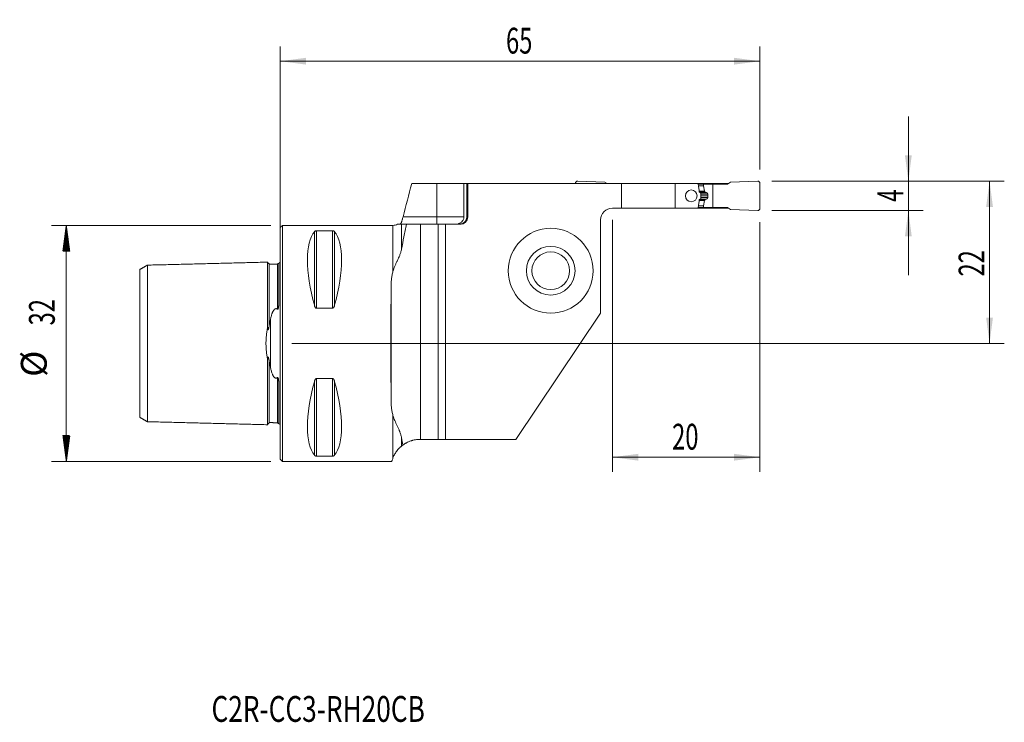
# Model space of a CAD drawing. Units: millimetres. Extents: x -35 to 98, y -51 to 44.
import ezdxf

# ---------------------------------------------------------------- set-up
doc = ezdxf.new("R2010")
doc.units = ezdxf.units.MM
for name, color, linetype in [('1', 4, 'Continuous'), ('2', 7, 'Continuous'), ('SK1', 4, 'Continuous'), ('SK2', 7, 'Continuous'), ('SK6', 5, 'Continuous')]:
    doc.layers.add(name, color=color, linetype=linetype)
doc.styles.add('iso_b_vert', font='simplex.shx')
doc.dimstyles.get("Standard").update_dxf_attribs({"dimtxt": 0.18, "dimasz": 0.18, "dimexe": 0.18, "dimexo": 0.0625, "dimgap": 0.09, "dimtad": 1, "dimzin": 0, "dimdsep": 52, "dimtxsty": 'Standard', "dimcen": 0.09, "dimadec": 0, "dimazin": 0, "dimtfac": 1, "dimtdec": 4, "dimtofl": 0, "dimtmove": 0, "dimatfit": 3, "dimfxl": 1, "dimtolj": 1, "dimtzin": 0, "dimarcsym": 0})

# ---------------------------------------------------------------- blocks, each defined once
blk = doc.blocks.new('_U0')
at = {"layer": '2', "lineweight": 13}
for p, q in [((66.5875, 22), (98.1, 22)), ((96.1, 22), (96.1, 0)), ((1.5875, 0), (98.1, 0))]:
    blk.add_line(p, q, dxfattribs=at)
at = {"layer": '2', "lineweight": 18}
for points in [[(96.1, 22), (96.560784, 18.500002), (95.639216, 18.499998)], [(96.1, 0), (95.639216, 3.499998), (96.560784, 3.500002)]]:
    blk.add_solid(points, dxfattribs=at)
at = {"layer": '2', "lineweight": 18, "insert": (95.410366, 9.067034), "char_height": 3.5, "attachment_point": 7, "rotation": 90, "line_spacing_factor": 1.084337, "style": 'iso_b_vert'}
blk.add_mtext('\\W0.6740;22', dxfattribs=at)
blk = doc.blocks.new('_U1')
at = {"layer": '2', "lineweight": 13}
for p, q in [((85.1, 9.25), (85.1, 30.75)), ((66.5875, 22), (87.1, 22)), ((66.5875, 18), (87.1, 18))]:
    blk.add_line(p, q, dxfattribs=at)
at = {"layer": '2', "lineweight": 18}
for points in [[(85.1, 22), (84.639216, 25.499998), (85.560784, 25.500002)], [(85.1, 18), (85.560784, 14.500002), (84.639216, 14.499998)]]:
    blk.add_solid(points, dxfattribs=at)
at = {"layer": '2', "lineweight": 18, "insert": (84.410366, 19.1905), "char_height": 3.5, "attachment_point": 7, "rotation": 90, "line_spacing_factor": 1.084337, "style": 'iso_b_vert'}
blk.add_mtext('\\W0.6380;4', dxfattribs=at)
blk = doc.blocks.new('_U2')
at = {"layer": '2', "lineweight": 13}
for p, q in [((45, 16.7375), (45, -17.425)), ((65, 16.4125), (65, -17.425)), ((45, -15.425), (65, -15.425))]:
    blk.add_line(p, q, dxfattribs=at)
at = {"layer": '2', "lineweight": 18}
for points in [[(45, -15.425), (48.499998, -14.964216), (48.500002, -15.885784)], [(65, -15.425), (61.500002, -15.885784), (61.499998, -14.964216)]]:
    blk.add_solid(points, dxfattribs=at)
at = {"layer": '2', "lineweight": 18, "insert": (53.095034, -14.392366), "char_height": 3.5, "attachment_point": 7, "line_spacing_factor": 1.084337, "style": 'iso_b_vert'}
blk.add_mtext('\\W0.6740;20', dxfattribs=at)
blk = doc.blocks.new('_U3')
at = {"layer": '2', "lineweight": 13}
for p, q in [((0, 1.5875), (0, 40.25)), ((65, 23.5875), (65, 40.25)), ((0, 38.25), (65, 38.25))]:
    blk.add_line(p, q, dxfattribs=at)
at = {"layer": '2', "lineweight": 18}
for points in [[(0, 38.25), (3.499998, 38.710784), (3.500002, 37.789216)], [(65, 38.25), (61.500002, 37.789216), (61.499998, 38.710784)]]:
    blk.add_solid(points, dxfattribs=at)
at = {"layer": '2', "lineweight": 18, "insert": (30.595034, 39.282634), "char_height": 3.5, "attachment_point": 7, "line_spacing_factor": 1.084337, "style": 'iso_b_vert'}
blk.add_mtext('\\W0.6740;65', dxfattribs=at)

msp = doc.modelspace()

# ---------------------------------------------------------------- hatches: boundary and pattern name
at = {"layer": 'SK2', "lineweight": 13}
h = msp.add_hatch(dxfattribs=at)
h.set_pattern_fill('ANSI31', color=256, scale=0.0062, style=0)
h.paths.add_polyline_path([(-28.98, 16), (-28.51, 12.5), (-29.44, 12.5)])
h = msp.add_hatch(dxfattribs=at)
h.set_pattern_fill('ANSI31', color=256, scale=0.0062, style=0)
h.paths.add_polyline_path([(-28.98, -16), (-29.44, -12.5), (-28.51, -12.5)])

# ---------------------------------------------------------------- linework, layer by layer
at = {"layer": '1', "lineweight": 18}
for p, q in [((17.82, 21.67), (21.2, 21.67)), ((21.2, 21.67), (24.89, 21.67)), ((25.28, 21.67), (24.89, 21.67)), ((24.89, 17.15), (24.89, 21.67)), ((25.4, 21.67), (25.28, 21.67)), ((25.28, 21.67), (25.28, 17.15)), ((46.22, 21.67), (25.4, 21.67)), ((25.4, 17.15), (25.4, 21.67)), ((40, 21.67), (40, 21.7)), ((40.31, 22), (44, 21.84)), ((44, 21.84), (44.28, 21.67)), ((53.5, 21.67), (46.22, 21.67)), ((46.22, 18.32), (46.22, 21.67)), ((56.63, 21.67), (53.5, 21.67)), ((53.5, 21.67), (53.5, 18.32)), ((56.63, 21.67), (57.81, 21.67)), ((56.64, 21.6), (57.33, 21.6)), ((58.63, 21.6), (57.33, 21.6)), ((57.33, 21.6), (57.33, 21.36)), ((57.81, 21.67), (60.72, 21.67)), ((57.81, 21.6), (57.81, 21.67)), ((58.63, 21.6), (60.59, 21.6)), ((58.63, 18.4), (58.63, 21.6)), ((61, 21.84), (60.59, 21.6)), ((64.69, 22), (61, 21.84)), ((65, 18.3), (65, 21.7)), ((57, 20.27), (57, 19.73)), ((57.34, 21.34), (57.46, 20.65)), ((57.48, 20.61), (57.55, 20.51)), ((57.94, 19.98), (57.94, 20.02)), ((57.34, 18.66), (57.46, 19.35)), ((57.48, 19.39), (57.55, 19.49)), ((46.22, 18.32), (45, 18.32)), ((53.5, 18.32), (46.22, 18.32)), ((56.63, 18.32), (53.5, 18.32)), ((56.63, 18.32), (57.81, 18.32)), ((56.64, 18.4), (57.33, 18.4)), ((57.33, 18.4), (57.33, 18.64)), ((58.63, 18.4), (57.33, 18.4)), ((57.81, 18.32), (57.81, 18.4)), ((57.81, 18.32), (60.72, 18.32)), ((58.63, 18.4), (60.59, 18.4)), ((61, 18.16), (60.59, 18.4)), ((64.69, 18), (61, 18.16)), ((19.02, 16.15), (17.09, 16.15)), ((19.02, 16.15), (21.4, 16.15)), ((22.4, 16.15), (21.4, 16.15)), ((21.4, 16.15), (21.4, -13)), ((22.4, 16.15), (24.4, 16.15)), ((22.4, -13), (22.4, 16.15)), ((43.4, 16.73), (43.4, 4.1)), ((0.3, 16), (0, 15.7)), ((0, -15.7), (0, 15.7)), ((15.28, 16), (0.3, 16)), ((0.3, -16), (0.3, 16)), ((4.92, 15.28), (7.08, 15.28)), ((7.08, 4.76), (4.92, 4.76)), ((31.9, -13), (43.4, 4.1)), ((4.92, -4.76), (7.08, -4.76)), ((18.99, -13), (19.02, -13)), ((21.4, -13), (19.02, -13)), ((22.4, -13), (21.4, -13)), ((31.9, -13), (22.4, -13)), ((0, -15.7), (0.3, -16)), ((0.3, -16), (15.12, -16)), ((7.08, -15.28), (4.92, -15.28))]:
    msp.add_line(p, q, dxfattribs=at)
at = {"layer": '1', "lineweight": 13}
for p, q in [((21.2, 17.15), (21.2, 21.67)), ((56.67, 21.36), (57.33, 21.36)), ((56.67, 21.34), (57.34, 21.34)), ((56.76, 20.65), (57.46, 20.65)), ((56.76, 20.61), (57.48, 20.61)), ((56.77, 20.51), (57.55, 20.51)), ((57.59, 20.48), (56.81, 20.48)), ((56.91, 20.43), (57.75, 20.43)), ((57, 20.21), (57.93, 20.21)), ((57, 20.02), (57.94, 20.02)), ((56.76, 19.39), (57.48, 19.39)), ((56.76, 19.35), (57.46, 19.35)), ((56.77, 19.49), (57.55, 19.49)), ((57.59, 19.52), (56.81, 19.52)), ((56.91, 19.57), (57.75, 19.57)), ((57, 19.98), (57.94, 19.98)), ((57, 19.79), (57.93, 19.79)), ((56.67, 18.66), (57.34, 18.66)), ((56.67, 18.64), (57.33, 18.64)), ((16.44, 16.15), (16.44, 12.78)), ((16.64, 17.15), (21.2, 17.15)), ((19.02, 16.15), (19.02, -13)), ((21.2, 17.15), (21.2, 16.15)), ((21.2, 17.15), (24.89, 17.15)), ((25.4, 17.15), (25.28, 17.15)), ((4.66, 15.18), (4.66, 5.07)), ((4.92, 15.28), (4.92, 4.76)), ((7.08, 15.28), (7.08, 4.76)), ((7.34, 15.18), (7.34, 5.07)), ((15.28, 16), (15.28, 9.76)), ((15.02, -7.63), (15.02, 7.63)), ((4.66, -5.07), (4.66, -15.18)), ((4.92, -4.76), (4.92, -15.28)), ((7.08, -4.76), (7.08, -15.28)), ((7.34, -5.07), (7.34, -15.18)), ((15.28, -9.76), (15.28, -15.51)), ((16.44, -12.78), (16.44, -13.92))]:
    msp.add_line(p, q, dxfattribs=at)
at = {"layer": '1', "lineweight": 18}
for radius in [5.75, 3.3, 2.55]:
    msp.add_circle((36.65, 9.85), radius, dxfattribs=at)
for centre, radius, start, end in [((40.3, 21.7), 0.3, 87.5, 180), ((64.7, 21.7), 0.3, 0, 92.5), ((57.56, 20.67), 0.1, 190, 218.0492), ((57.56, 19.33), 0.1, 141.9508, 170), ((45, 16.73), 1.6, 90, 180), ((64.7, 18.3), 0.3, 267.5, 0), ((15.28, 17.2), 1.2, 270, 299.5289), ((24.4, 17.15), 1, 270, 0)]:
    msp.add_arc(centre, radius, start, end, dxfattribs=at)
for centre, major_axis, ratio, start_param, end_param in [((57.43, 21.36), (0.0104, -0.0995), 1, -1.675471, -1.500938), ((57.43, 18.64), (0.0104, 0.0995), 1, 1.500938, 1.675471), ((12.93, 0), (7.49, -15.79), 0.341999, -2.980126, -2.054013), ((-0.93, 0), (7.49, 15.79), 0.341999, -1.087579, -0.161467), ((15.14, 0), (0, 16), 0.008727, 1.073904, 2.067688), ((12.93, 0), (7.49, 15.79), 0.341999, 2.054013, 2.980126), ((-0.93, 0), (7.49, -15.79), 0.341999, 0.161467, 1.087579)]:
    msp.add_ellipse(centre, major_axis=major_axis, ratio=ratio, start_param=start_param, end_param=end_param, dxfattribs=at)
msp.add_ellipse((55.69, 20), major_axis=(0, 0.8), ratio=0.988597, dxfattribs=at)
for points, degree in [([(17.82, 21.67), (17.43, 20.17), (17.03, 18.66), (16.64, 17.15)], 3), ([(56.77, 20.5), (56.83, 20.47), (56.88, 20.44), (56.93, 20.42)], 3), ([(57.93, 20.21), (57.94, 20.12), (57.94, 20.02)], 2), ([(56.93, 19.58), (56.88, 19.56), (56.83, 19.53), (56.77, 19.5)], 3), ([(57.59, 19.52), (57.57, 19.51), (57.55, 19.49)], 2), ([(57.75, 19.57), (57.67, 19.55), (57.59, 19.52)], 2), ([(16.44, -12.78), (16.5, -13.11), (16.56, -13.45), (16.62, -13.78)], 3), ([(16.62, -13.78), (16.56, -13.83), (16.5, -13.87), (16.44, -13.92)], 3)]:
    msp.add_open_spline(points, degree=degree, dxfattribs=at)
for points, degree, knots in [([(56.63, 21.67), (56.65, 21.48), (56.68, 21.28), (56.73, 20.89), (56.75, 20.7), (56.77, 20.5)], 3, [0, 0, 0, 0, 0.5, 0.5, 1, 1, 1, 1]), ([(56.93, 20.42), (56.94, 20.41), (56.95, 20.4), (56.96, 20.39), (56.97, 20.38), (56.98, 20.37), (56.98, 20.37), (56.98, 20.36), (56.99, 20.35), (56.99, 20.33), (56.99, 20.33), (57, 20.31), (57, 20.31), (57, 20.29), (57, 20.28), (57, 20.27)], 3, [0, 0, 0, 0, 0.25, 0.25, 0.375, 0.375, 0.5, 0.5, 0.625, 0.625, 0.75, 0.75, 0.875, 0.875, 1, 1, 1, 1]), ([(57.59, 20.48), (57.59, 20.48), (57.59, 20.49), (57.58, 20.49), (57.58, 20.49), (57.57, 20.49), (57.57, 20.5), (57.56, 20.5), (57.56, 20.5), (57.56, 20.5), (57.56, 20.51), (57.55, 20.51), (57.55, 20.51), (57.55, 20.51)], 3, [0, 0, 0, 0, 0.106502, 0.20982, 0.30997, 0.406973, 0.50085, 0.591625, 0.679324, 0.763977, 0.845615, 0.924276, 1, 1, 1, 1]), ([(57.75, 20.43), (57.74, 20.43), (57.73, 20.43), (57.71, 20.44), (57.69, 20.44), (57.68, 20.45), (57.66, 20.46), (57.64, 20.46), (57.62, 20.47), (57.61, 20.48), (57.6, 20.48), (57.59, 20.48)], 3, [0, 0, 0, 0, 0.11732, 0.233086, 0.347299, 0.459961, 0.57107, 0.680628, 0.788635, 0.895092, 1, 1, 1, 1]), ([(57.75, 20.43), (57.82, 20.41), (57.86, 20.36), (57.89, 20.33), (57.91, 20.29), (57.92, 20.25), (57.93, 20.21)], 2, [0, 0, 0, 0.5, 0.5, 0.75, 0.75, 1, 1, 1]), ([(56.77, 19.5), (56.75, 19.3), (56.73, 19.11), (56.68, 18.72), (56.65, 18.52), (56.63, 18.32)], 3, [0, 0, 0, 0, 0.5, 0.5, 1, 1, 1, 1]), ([(57, 19.73), (57, 19.71), (57, 19.69), (56.99, 19.67), (56.99, 19.67), (56.99, 19.65), (56.98, 19.64), (56.98, 19.63), (56.98, 19.63), (56.97, 19.62), (56.96, 19.61), (56.96, 19.6), (56.95, 19.6), (56.94, 19.59), (56.94, 19.59), (56.93, 19.58)], 3, [0, 0, 0, 0, 0.25, 0.25, 0.375, 0.375, 0.5, 0.5, 0.625, 0.625, 0.75, 0.75, 0.875, 0.875, 1, 1, 1, 1]), ([(57.75, 19.57), (57.75, 19.57), (57.76, 19.57), (57.76, 19.58), (57.77, 19.58), (57.78, 19.58), (57.79, 19.59), (57.79, 19.59), (57.8, 19.59), (57.81, 19.6), (57.81, 19.6), (57.82, 19.6), (57.82, 19.61), (57.83, 19.61), (57.84, 19.62), (57.84, 19.62), (57.85, 19.63), (57.85, 19.63), (57.86, 19.63), (57.86, 19.64), (57.87, 19.65), (57.87, 19.65), (57.88, 19.67), (57.89, 19.68), (57.9, 19.69), (57.9, 19.7), (57.91, 19.71), (57.91, 19.73), (57.92, 19.74), (57.92, 19.75), (57.93, 19.76), (57.93, 19.78), (57.93, 19.78), (57.93, 19.79)], 3, [0, 0, 0, 0, 0.032016, 0.063414, 0.094194, 0.124358, 0.153907, 0.182843, 0.211166, 0.23888, 0.265984, 0.292482, 0.318375, 0.343665, 0.368354, 0.392446, 0.415942, 0.438845, 0.461158, 0.482885, 0.504029, 0.551367, 0.59741, 0.642208, 0.685816, 0.728293, 0.769704, 0.810116, 0.849605, 0.888251, 0.926137, 0.963355, 1, 1, 1, 1]), ([(57.93, 19.79), (57.93, 19.8), (57.93, 19.81), (57.93, 19.83), (57.93, 19.85), (57.93, 19.87), (57.94, 19.88), (57.94, 19.9), (57.94, 19.92), (57.94, 19.94), (57.94, 19.96), (57.94, 19.97), (57.94, 19.98)], 3, [0, 0, 0, 0, 0.100317, 0.200541, 0.30068, 0.400743, 0.500738, 0.600674, 0.700559, 0.800403, 0.900214, 1, 1, 1, 1]), ([(16.44, 16.15), (16.44, 16.15), (16.43, 16.15), (16.43, 16.15), (16.43, 16.15), (16.42, 16.15), (16.41, 16.15), (16.38, 16.15), (16.35, 16.15), (16.29, 16.15), (16.24, 16.15), (16.16, 16.15), (16.13, 16.15), (16.08, 16.15), (16.03, 16.15), (15.98, 16.15), (15.94, 16.15), (15.92, 16.15), (15.89, 16.15), (15.88, 16.15), (15.86, 16.15), (15.86, 16.15), (15.86, 16.15)], 3, [0, 0, 0, 0, 0.012689, 0.012689, 0.025378, 0.025378, 0.050755, 0.10151, 0.20302, 0.20302, 0.40604, 0.40604, 0.50755, 0.50755, 0.609061, 0.710571, 0.710571, 0.812081, 0.812081, 0.913591, 0.913591, 1, 1, 1, 1]), ([(16.21, 16.15), (16.22, 16.15), (16.24, 16.16), (16.27, 16.18), (16.28, 16.19), (16.29, 16.2), (16.3, 16.21), (16.31, 16.22), (16.31, 16.22), (16.34, 16.25), (16.36, 16.29), (16.39, 16.34), (16.4, 16.36), (16.42, 16.41), (16.43, 16.43), (16.44, 16.45)], 3, [0, 0, 0, 0, 0.25, 0.25, 0.375, 0.375, 0.4375, 0.4375, 0.5, 0.5, 0.75, 0.75, 0.875, 0.875, 1, 1, 1, 1]), ([(16.64, 17.15), (16.62, 17.09), (16.6, 17.02), (16.58, 16.93), (16.57, 16.9), (16.56, 16.85), (16.55, 16.83), (16.54, 16.8), (16.54, 16.79), (16.52, 16.71), (16.5, 16.66), (16.48, 16.58), (16.47, 16.55), (16.46, 16.51), (16.45, 16.5), (16.45, 16.48), (16.44, 16.46), (16.44, 16.45)], 3, [0, 0, 0, 0, 0.25, 0.25, 0.375, 0.375, 0.4375, 0.4375, 0.5, 0.5, 0.75, 0.75, 0.875, 0.875, 0.9375, 0.9375, 1, 1, 1, 1]), ([(16.44, 16.15), (16.51, 16.15), (16.61, 16.15), (16.74, 16.15), (16.77, 16.15), (16.83, 16.15), (16.92, 16.15), (17.02, 16.15), (17.09, 16.15)], 3, [0, 0, 0, 0, 0.5, 0.5, 0.625, 0.625, 0.75, 1, 1, 1, 1]), ([(17.09, 16.15), (16.97, 15.59), (16.86, 15.03), (16.64, 13.9), (16.54, 13.34), (16.44, 12.78)], 3, [0, 0, 0, 0, 0.5, 0.5, 1, 1, 1, 1]), ([(23.7, 16.15), (23.72, 16.15), (23.73, 16.15), (23.77, 16.15), (23.82, 16.15), (23.88, 16.16), (23.98, 16.17), (24.06, 16.19), (24.14, 16.22), (24.16, 16.22), (24.19, 16.23), (24.21, 16.24), (24.26, 16.26), (24.29, 16.27), (24.39, 16.32), (24.45, 16.36), (24.52, 16.42), (24.54, 16.43), (24.57, 16.45), (24.61, 16.49), (24.67, 16.55), (24.71, 16.61), (24.74, 16.65), (24.75, 16.67), (24.77, 16.7), (24.78, 16.72), (24.82, 16.8), (24.85, 16.86), (24.88, 16.97), (24.88, 17), (24.89, 17.08), (24.89, 17.11), (24.89, 17.15)], 3, [0, 0, 0, 0, 0.03125, 0.03125, 0.0625, 0.125, 0.125, 0.25, 0.25, 0.28125, 0.28125, 0.3125, 0.3125, 0.375, 0.375, 0.5, 0.5, 0.53125, 0.53125, 0.5625, 0.625, 0.6875, 0.6875, 0.71875, 0.71875, 0.75, 0.75, 0.875, 0.875, 0.9375, 0.9375, 1, 1, 1, 1]), ([(25.28, 17.15), (25.28, 17.08), (25.27, 17.02), (25.25, 16.92), (25.24, 16.89), (25.22, 16.82), (25.2, 16.76), (25.17, 16.7), (25.15, 16.66), (25.14, 16.64), (25.12, 16.61), (25.11, 16.6), (25.06, 16.53), (25.02, 16.48), (24.94, 16.41), (24.92, 16.39), (24.88, 16.36), (24.87, 16.35), (24.84, 16.33), (24.82, 16.32), (24.75, 16.28), (24.69, 16.25), (24.6, 16.21), (24.57, 16.2), (24.5, 16.18), (24.47, 16.17), (24.37, 16.16), (24.31, 16.15), (24.24, 16.15)], 3, [0, 0, 0, 0, 0.125, 0.125, 0.1875, 0.1875, 0.25, 0.3125, 0.3125, 0.34375, 0.34375, 0.375, 0.375, 0.5, 0.5, 0.5625, 0.5625, 0.59375, 0.59375, 0.625, 0.625, 0.75, 0.75, 0.8125, 0.8125, 0.875, 0.875, 1, 1, 1, 1]), ([(4.66, 15.18), (4.67, 15.19), (4.68, 15.2), (4.7, 15.21), (4.71, 15.22), (4.73, 15.23), (4.74, 15.23), (4.76, 15.24), (4.77, 15.25), (4.79, 15.26), (4.79, 15.26), (4.81, 15.26), (4.81, 15.26), (4.83, 15.27), (4.84, 15.27), (4.85, 15.27), (4.86, 15.27), (4.88, 15.27), (4.89, 15.28), (4.9, 15.28), (4.91, 15.28), (4.92, 15.28)], 3, [0, 0, 0, 0, 0.25, 0.25, 0.375, 0.375, 0.5, 0.5, 0.625, 0.625, 0.6875, 0.6875, 0.75, 0.75, 0.8125, 0.8125, 0.875, 0.875, 0.9375, 0.9375, 1, 1, 1, 1]), ([(7.08, 15.28), (7.09, 15.28), (7.1, 15.28), (7.11, 15.28), (7.12, 15.27), (7.15, 15.27), (7.16, 15.27), (7.19, 15.26), (7.21, 15.26), (7.23, 15.25), (7.23, 15.25), (7.24, 15.24), (7.25, 15.24), (7.26, 15.23), (7.27, 15.23), (7.29, 15.22), (7.3, 15.21), (7.32, 15.2), (7.33, 15.19), (7.34, 15.18)], 3, [0, 0, 0, 0, 0.0625, 0.0625, 0.125, 0.125, 0.25, 0.25, 0.375, 0.375, 0.4375, 0.4375, 0.5, 0.5, 0.625, 0.625, 0.75, 0.75, 1, 1, 1, 1]), ([(15.28, 9.76), (15.31, 9.88), (15.35, 10), (15.44, 10.23), (15.48, 10.35), (15.58, 10.58), (15.63, 10.7), (15.74, 10.93), (15.79, 11.05), (15.91, 11.29), (15.96, 11.41), (16.04, 11.57), (16.05, 11.61), (16.08, 11.67), (16.09, 11.7), (16.13, 11.8), (16.16, 11.87), (16.24, 12.07), (16.29, 12.2), (16.35, 12.41), (16.37, 12.48), (16.41, 12.63), (16.42, 12.7), (16.44, 12.78)], 3, [0, 0, 0, 0, 0.125, 0.125, 0.25, 0.25, 0.375, 0.375, 0.5, 0.5, 0.625, 0.625, 0.65625, 0.65625, 0.6875, 0.6875, 0.75, 0.75, 0.875, 0.875, 0.9375, 0.9375, 1, 1, 1, 1]), ([(15.28, 9.76), (15.23, 9.6), (15.19, 9.43), (15.12, 9.08), (15.1, 8.91), (15.06, 8.55), (15.04, 8.37), (15.02, 8), (15.02, 7.82), (15.02, 7.63)], 3, [0, 0, 0, 0, 0.25, 0.25, 0.5, 0.5, 0.75, 0.75, 1, 1, 1, 1]), ([(4.92, 4.76), (4.91, 4.76), (4.9, 4.76), (4.89, 4.76), (4.88, 4.76), (4.85, 4.77), (4.84, 4.78), (4.81, 4.8), (4.79, 4.82), (4.77, 4.84), (4.77, 4.84), (4.76, 4.86), (4.75, 4.87), (4.74, 4.89), (4.73, 4.9), (4.71, 4.94), (4.7, 4.95), (4.68, 5), (4.67, 5.03), (4.66, 5.07)], 3, [0, 0, 0, 0, 0.0625, 0.0625, 0.125, 0.125, 0.25, 0.25, 0.375, 0.375, 0.4375, 0.4375, 0.5, 0.5, 0.625, 0.625, 0.75, 0.75, 1, 1, 1, 1]), ([(7.34, 5.07), (7.33, 5.03), (7.32, 5), (7.3, 4.95), (7.29, 4.94), (7.27, 4.9), (7.26, 4.89), (7.24, 4.86), (7.23, 4.84), (7.21, 4.82), (7.21, 4.82), (7.19, 4.8), (7.19, 4.8), (7.17, 4.79), (7.16, 4.78), (7.15, 4.77), (7.14, 4.77), (7.12, 4.76), (7.11, 4.76), (7.1, 4.76), (7.09, 4.76), (7.08, 4.76)], 3, [0, 0, 0, 0, 0.25, 0.25, 0.375, 0.375, 0.5, 0.5, 0.625, 0.625, 0.6875, 0.6875, 0.75, 0.75, 0.8125, 0.8125, 0.875, 0.875, 0.9375, 0.9375, 1, 1, 1, 1]), ([(4.66, -5.07), (4.67, -5.03), (4.68, -5), (4.7, -4.95), (4.71, -4.94), (4.73, -4.9), (4.74, -4.89), (4.76, -4.86), (4.77, -4.84), (4.79, -4.82), (4.79, -4.82), (4.81, -4.8), (4.81, -4.8), (4.83, -4.79), (4.84, -4.78), (4.85, -4.77), (4.86, -4.77), (4.88, -4.76), (4.89, -4.76), (4.9, -4.76), (4.91, -4.76), (4.92, -4.76)], 3, [0, 0, 0, 0, 0.25, 0.25, 0.375, 0.375, 0.5, 0.5, 0.625, 0.625, 0.6875, 0.6875, 0.75, 0.75, 0.8125, 0.8125, 0.875, 0.875, 0.9375, 0.9375, 1, 1, 1, 1]), ([(7.08, -4.76), (7.09, -4.76), (7.1, -4.76), (7.11, -4.76), (7.12, -4.76), (7.15, -4.77), (7.16, -4.78), (7.19, -4.8), (7.21, -4.82), (7.23, -4.84), (7.23, -4.84), (7.24, -4.86), (7.25, -4.87), (7.26, -4.89), (7.27, -4.9), (7.29, -4.94), (7.3, -4.95), (7.32, -5), (7.33, -5.03), (7.34, -5.07)], 3, [0, 0, 0, 0, 0.0625, 0.0625, 0.125, 0.125, 0.25, 0.25, 0.375, 0.375, 0.4375, 0.4375, 0.5, 0.5, 0.625, 0.625, 0.75, 0.75, 1, 1, 1, 1]), ([(15.02, -7.63), (15.02, -7.82), (15.02, -8), (15.04, -8.37), (15.06, -8.55), (15.1, -8.91), (15.12, -9.08), (15.19, -9.43), (15.23, -9.6), (15.28, -9.76)], 3, [0, 0, 0, 0, 0.25, 0.25, 0.5, 0.5, 0.75, 0.75, 1, 1, 1, 1]), ([(16.44, -12.78), (16.42, -12.7), (16.41, -12.63), (16.37, -12.48), (16.35, -12.41), (16.29, -12.2), (16.24, -12.06), (16.17, -11.9), (16.16, -11.86), (16.13, -11.8), (16.09, -11.7), (16.05, -11.6), (15.96, -11.41), (15.91, -11.29), (15.79, -11.05), (15.74, -10.93), (15.63, -10.69), (15.58, -10.58), (15.48, -10.35), (15.44, -10.23), (15.35, -10), (15.31, -9.88), (15.28, -9.76)], 3, [0, 0, 0, 0, 0.0625, 0.0625, 0.125, 0.125, 0.25, 0.25, 0.28125, 0.28125, 0.3125, 0.375, 0.375, 0.5, 0.5, 0.625, 0.625, 0.75, 0.75, 0.875, 0.875, 1, 1, 1, 1]), ([(18.99, -13), (18.88, -13), (18.77, -13), (18.54, -13.02), (18.32, -13.05), (18.11, -13.1), (17.98, -13.13), (17.95, -13.14), (17.9, -13.15), (17.82, -13.17), (17.74, -13.2), (17.59, -13.25), (17.49, -13.29), (17.3, -13.37), (17.21, -13.42), (17.1, -13.48), (17.08, -13.49), (17.03, -13.51), (17.01, -13.52), (16.94, -13.56), (16.9, -13.59), (16.78, -13.67), (16.7, -13.72), (16.62, -13.78)], 3, [0, 0, 0, 0, 0.125, 0.125, 0.25, 0.375, 0.375, 0.40625, 0.40625, 0.4375, 0.5, 0.5, 0.625, 0.625, 0.75, 0.75, 0.78125, 0.78125, 0.8125, 0.8125, 0.875, 0.875, 1, 1, 1, 1]), ([(15.28, -15.51), (15.3, -15.45), (15.33, -15.38), (15.4, -15.24), (15.43, -15.17), (15.51, -15.02), (15.56, -14.94), (15.63, -14.82), (15.66, -14.78), (15.71, -14.71), (15.74, -14.67), (15.83, -14.55), (15.89, -14.47), (16.01, -14.33), (16.07, -14.26), (16.17, -14.17), (16.2, -14.14), (16.25, -14.08), (16.28, -14.06), (16.33, -14.01), (16.36, -13.99), (16.4, -13.95), (16.42, -13.93), (16.44, -13.92)], 3, [0, 0, 0, 0, 0.125, 0.125, 0.25, 0.25, 0.375, 0.375, 0.4375, 0.4375, 0.5, 0.5, 0.625, 0.625, 0.75, 0.75, 0.8125, 0.8125, 0.875, 0.875, 0.9375, 0.9375, 1, 1, 1, 1]), ([(4.92, -15.28), (4.91, -15.28), (4.9, -15.28), (4.89, -15.28), (4.88, -15.27), (4.85, -15.27), (4.84, -15.27), (4.81, -15.26), (4.79, -15.26), (4.77, -15.25), (4.77, -15.25), (4.76, -15.24), (4.75, -15.24), (4.74, -15.24), (4.73, -15.23), (4.71, -15.22), (4.7, -15.21), (4.68, -15.2), (4.67, -15.19), (4.66, -15.18)], 3, [0, 0, 0, 0, 0.0625, 0.0625, 0.125, 0.125, 0.25, 0.25, 0.375, 0.375, 0.4375, 0.4375, 0.5, 0.5, 0.625, 0.625, 0.75, 0.75, 1, 1, 1, 1]), ([(7.34, -15.18), (7.33, -15.19), (7.32, -15.2), (7.3, -15.21), (7.29, -15.22), (7.27, -15.23), (7.26, -15.24), (7.24, -15.24), (7.23, -15.25), (7.21, -15.26), (7.21, -15.26), (7.19, -15.26), (7.19, -15.26), (7.17, -15.27), (7.16, -15.27), (7.15, -15.27), (7.14, -15.27), (7.12, -15.27), (7.11, -15.28), (7.1, -15.28), (7.09, -15.28), (7.08, -15.28)], 3, [0, 0, 0, 0, 0.25, 0.25, 0.375, 0.375, 0.5, 0.5, 0.625, 0.625, 0.6875, 0.6875, 0.75, 0.75, 0.8125, 0.8125, 0.875, 0.875, 0.9375, 0.9375, 1, 1, 1, 1]), ([(15.28, -15.51), (15.25, -15.59), (15.22, -15.66), (15.18, -15.79), (15.16, -15.84), (15.14, -15.92), (15.13, -15.95), (15.12, -15.99), (15.12, -16), (15.12, -16), (15.12, -16), (15.12, -16)], 3, [0, 0, 0, 0, 0.249423, 0.249423, 0.498846, 0.498846, 0.748269, 0.748269, 0.997692, 0.997692, 1, 1, 1, 1])]:
    msp.add_open_spline(points, degree=degree, knots=knots, dxfattribs=at)
at = {"layer": 'SK1', "lineweight": 18}
for p, q in [((-0.2, 10.88), (-0.2, 5.34)), ((-0.2, -5.34), (-0.2, -10.88))]:
    msp.add_line(p, q, dxfattribs=at)
at = {"layer": 'SK1', "lineweight": 13}
msp.add_line((-1.31, 3.31), (-1.31, -3.31), dxfattribs=at)
at = {"layer": 'SK1', "lineweight": 18}
for centre, start, end in [((-0.6, 11.8), 293.5782, 306.8699), ((-0.6, -11.8), 53.1301, 66.4218)]:
    msp.add_arc(centre, 1, start, end, dxfattribs=at)
for points, degree in [([(-1.7, 11.02), (-9.85, 10.81), (-18, 10.61)], 2), ([(-0.39, 10.76), (-0.94, 10.74), (-1.5, 10.73)], 2), ([(-0.39, 10.79), (-0.39, 10.78), (-0.39, 10.77), (-0.39, 10.76)], 3), ([(-18, 10.61), (-18.5, 10.32), (-19, 10.03)], 2), ([(-19, -10.03), (-18.5, -10.32), (-18, -10.61)], 2), ([(-18, -10.61), (-9.85, -10.81), (-1.7, -11.02)], 2), ([(-1.5, -10.73), (-0.94, -10.74), (-0.39, -10.76)], 2), ([(-0.39, -10.76), (-0.39, -10.77), (-0.39, -10.78), (-0.39, -10.79)], 3)]:
    msp.add_open_spline(points, degree=degree, dxfattribs=at)
for points, knots in [([(-1.5, 10.83), (-1.52, 10.82), (-1.56, 10.83), (-1.61, 10.85), (-1.64, 10.88), (-1.67, 10.91), (-1.69, 10.96), (-1.7, 10.99), (-1.7, 11.02)], [0, 0, 0, 0, 0.239503, 0.368423, 0.500068, 0.631702, 0.760591, 1, 1, 1, 1]), ([(-1.7, 11.02), (-1.7, 11.03), (-1.7, 11.01), (-1.7, 10.89), (-1.7, 10.68), (-1.7, 10.3), (-1.7, 9.65), (-1.7, 8.78), (-1.7, 7.96), (-1.7, 7.07), (-1.7, 6.07), (-1.7, 4.96), (-1.7, 4.07), (-1.7, 3.19), (-1.7, 2.61), (-1.7, 2.35)], [0, 0, 0, 0, 0.061829, 0.125323, 0.188817, 0.252312, 0.379301, 0.506289, 0.569784, 0.633278, 0.760267, 0.823761, 0.887256, 0.95075, 1, 1, 1, 1]), ([(-1.5, 10.83), (-1.5, 10.83), (-1.5, 10.81), (-1.5, 10.76), (-1.5, 10.73)], [0, 0, 0, 0, 0.518668, 1, 1, 1, 1]), ([(-0.23, 10.85), (-0.23, 10.85), (-0.23, 10.85), (-0.24, 10.85), (-0.24, 10.84), (-0.25, 10.84), (-0.26, 10.84), (-0.27, 10.83), (-0.27, 10.83), (-0.28, 10.82), (-0.29, 10.82), (-0.29, 10.81), (-0.3, 10.81), (-0.31, 10.81), (-0.32, 10.81), (-0.33, 10.8), (-0.33, 10.8), (-0.34, 10.8), (-0.34, 10.8), (-0.35, 10.79), (-0.36, 10.79), (-0.37, 10.79), (-0.37, 10.79), (-0.38, 10.79), (-0.39, 10.79), (-0.39, 10.79)], [0, 0, 0, 0, 0.146365, 0.146365, 0.288637, 0.288637, 0.43091, 0.43091, 0.573182, 0.573182, 0.644319, 0.644319, 0.715455, 0.715455, 0.786591, 0.786591, 0.822159, 0.822159, 0.857727, 0.857727, 0.893296, 0.893296, 0.928864, 0.928864, 1, 1, 1, 1]), ([(-19, -10.03), (-19, -10.04), (-19, -10.02), (-19, -9.91), (-19, -9.72), (-19, -9.36), (-19, -8.75), (-19, -7.94), (-19, -7.17), (-19, -6.33), (-19, -5.4), (-19, -4.36), (-19, -3.54), (-19, -2.68), (-19, -1.8), (-19, -1.05), (-19, -0.44), (-19, 0), (-19, 0.44), (-19, 1.05), (-19, 1.8), (-19, 2.68), (-19, 3.54), (-19, 4.36), (-19, 5.4), (-19, 6.33), (-19, 7.17), (-19, 7.94), (-19, 8.75), (-19, 9.36), (-19, 9.72), (-19, 9.91), (-19, 10.02), (-19, 10.04), (-19, 10.03)], [0, 0, 0, 0, 0.023457, 0.051489, 0.079521, 0.107553, 0.163616, 0.21968, 0.247712, 0.275744, 0.331808, 0.35984, 0.387872, 0.415904, 0.443936, 0.471968, 0.485984, 0.5, 0.514016, 0.528032, 0.556064, 0.584096, 0.612128, 0.64016, 0.668192, 0.724256, 0.752288, 0.78032, 0.836383, 0.892447, 0.920479, 0.948511, 0.976543, 1, 1, 1, 1]), ([(-18, 10.61), (-18, 10.62), (-18, 10.6), (-18, 10.48), (-18, 10.28), (-18, 9.91), (-18, 9.27), (-18, 8.43), (-18, 7.63), (-18, 6.76), (-18, 5.79), (-18, 4.71), (-18, 3.85), (-18, 2.94), (-18, 1.99), (-18, 1.17), (-18, 0.5), (-18, 0), (-18, -0.5), (-18, -1.17), (-18, -1.99), (-18, -2.94), (-18, -3.85), (-18, -4.71), (-18, -5.79), (-18, -6.76), (-18, -7.63), (-18, -8.43), (-18, -9.27), (-18, -9.91), (-18, -10.28), (-18, -10.48), (-18, -10.6), (-18, -10.62), (-18, -10.61)], [0, 0, 0, 0, 0.027166, 0.05498, 0.082793, 0.110607, 0.166235, 0.221862, 0.249676, 0.27749, 0.333118, 0.360931, 0.388745, 0.416559, 0.444373, 0.472187, 0.486093, 0.5, 0.513907, 0.527814, 0.555628, 0.583442, 0.611256, 0.639069, 0.666883, 0.722511, 0.750325, 0.778138, 0.833766, 0.889394, 0.917207, 0.945021, 0.972835, 1, 1, 1, 1]), ([(-0.39, 4.64), (-0.39, 4.64), (-0.39, 4.64), (-0.38, 4.63), (-0.38, 4.63), (-0.37, 4.63), (-0.37, 4.63), (-0.36, 4.63), (-0.35, 4.63), (-0.34, 4.63), (-0.34, 4.63), (-0.33, 4.63), (-0.33, 4.64), (-0.32, 4.64), (-0.31, 4.65), (-0.3, 4.67), (-0.29, 4.67), (-0.29, 4.69), (-0.28, 4.7), (-0.27, 4.72), (-0.27, 4.74), (-0.25, 4.77), (-0.25, 4.79), (-0.24, 4.82), (-0.24, 4.84), (-0.23, 4.89), (-0.23, 4.92), (-0.22, 4.98), (-0.21, 5.02), (-0.21, 5.08), (-0.21, 5.11), (-0.2, 5.21), (-0.2, 5.27), (-0.2, 5.34)], [0, 0, 0, 0, 0.015625, 0.015625, 0.03125, 0.03125, 0.046875, 0.046875, 0.0625, 0.0625, 0.078125, 0.078125, 0.09375, 0.09375, 0.125, 0.125, 0.15625, 0.15625, 0.1875, 0.1875, 0.25, 0.25, 0.3125, 0.3125, 0.375, 0.375, 0.5, 0.5, 0.625, 0.625, 0.75, 0.75, 1, 1, 1, 1]), ([(-1.31, 3.31), (-1.29, 3.39), (-1.27, 3.46), (-1.24, 3.61), (-1.22, 3.68), (-1.18, 3.83), (-1.16, 3.9), (-1.12, 4.01), (-1.11, 4.04), (-1.08, 4.11), (-1.07, 4.15), (-1.04, 4.21), (-1.02, 4.25), (-0.99, 4.32), (-0.97, 4.35), (-0.94, 4.41), (-0.92, 4.45), (-0.87, 4.51), (-0.85, 4.54), (-0.82, 4.57), (-0.81, 4.58), (-0.8, 4.6), (-0.79, 4.6), (-0.77, 4.62), (-0.76, 4.64), (-0.72, 4.66), (-0.71, 4.67), (-0.68, 4.69), (-0.67, 4.69), (-0.65, 4.7), (-0.64, 4.7), (-0.62, 4.71), (-0.6, 4.71), (-0.59, 4.71), (-0.58, 4.71), (-0.57, 4.71), (-0.55, 4.71), (-0.54, 4.71), (-0.52, 4.71), (-0.51, 4.7), (-0.48, 4.69), (-0.46, 4.69), (-0.44, 4.67), (-0.43, 4.66), (-0.41, 4.65), (-0.4, 4.65), (-0.39, 4.64)], [0, 0, 0, 0, 0.125, 0.125, 0.25, 0.25, 0.375, 0.375, 0.4375, 0.4375, 0.5, 0.5, 0.5625, 0.5625, 0.625, 0.625, 0.6875, 0.6875, 0.75, 0.75, 0.765625, 0.765625, 0.78125, 0.78125, 0.8125, 0.8125, 0.84375, 0.84375, 0.859375, 0.859375, 0.875, 0.875, 0.890625, 0.898437, 0.898437, 0.90625, 0.90625, 0.921875, 0.921875, 0.9375, 0.9375, 0.96875, 0.96875, 0.984375, 0.984375, 1, 1, 1, 1]), ([(-1.5, 2.35), (-1.47, 2.51), (-1.43, 2.68), (-1.37, 3), (-1.34, 3.16), (-1.31, 3.31)], [0, 0, 0, 0, 0.5, 0.5, 1, 1, 1, 1]), ([(-1.7, -2.35), (-1.73, -2.16), (-1.76, -1.97), (-1.82, -1.59), (-1.84, -1.4), (-1.88, -1), (-1.9, -0.81), (-1.91, -0.55), (-1.92, -0.5), (-1.92, -0.4), (-1.92, -0.35), (-1.93, -0.2), (-1.93, -0.1), (-1.93, 0.2), (-1.92, 0.4), (-1.9, 0.8), (-1.88, 1), (-1.85, 1.29), (-1.84, 1.39), (-1.82, 1.58), (-1.8, 1.68), (-1.76, 1.97), (-1.73, 2.16), (-1.7, 2.35)], [0, 0, 0, 0, 0.125, 0.125, 0.25, 0.25, 0.375, 0.375, 0.40625, 0.40625, 0.4375, 0.4375, 0.5, 0.5, 0.625, 0.625, 0.75, 0.75, 0.8125, 0.8125, 0.875, 0.875, 1, 1, 1, 1]), ([(-1.7, 2.35), (-1.7, 2.3), (-1.7, 2.26), (-1.7, 2.16), (-1.69, 2.12), (-1.69, 2.05), (-1.69, 2.03), (-1.68, 1.99), (-1.68, 1.98), (-1.68, 1.96), (-1.68, 1.95), (-1.67, 1.92), (-1.67, 1.91), (-1.67, 1.89), (-1.67, 1.89), (-1.66, 1.88), (-1.66, 1.87), (-1.66, 1.86), (-1.66, 1.86), (-1.65, 1.85), (-1.65, 1.85), (-1.65, 1.84), (-1.64, 1.84), (-1.64, 1.84), (-1.64, 1.84), (-1.63, 1.84), (-1.63, 1.85), (-1.63, 1.85), (-1.62, 1.85), (-1.62, 1.86), (-1.62, 1.86), (-1.61, 1.87), (-1.61, 1.88), (-1.6, 1.89), (-1.6, 1.9), (-1.59, 1.93), (-1.58, 1.95), (-1.57, 1.99), (-1.56, 2.01), (-1.55, 2.05), (-1.55, 2.07), (-1.54, 2.14), (-1.53, 2.18), (-1.51, 2.26), (-1.5, 2.31), (-1.5, 2.35)], [0, 0, 0, 0, 0.125, 0.125, 0.25, 0.25, 0.3125, 0.3125, 0.34375, 0.34375, 0.375, 0.375, 0.40625, 0.40625, 0.421875, 0.421875, 0.4375, 0.4375, 0.453125, 0.453125, 0.460937, 0.460937, 0.46875, 0.46875, 0.476562, 0.476562, 0.484375, 0.484375, 0.5, 0.5, 0.515625, 0.515625, 0.53125, 0.53125, 0.5625, 0.5625, 0.625, 0.625, 0.6875, 0.6875, 0.75, 0.75, 0.875, 0.875, 1, 1, 1, 1]), ([(-1.5, -2.35), (-1.5, -2.31), (-1.51, -2.26), (-1.53, -2.18), (-1.54, -2.13), (-1.55, -2.07), (-1.56, -2.05), (-1.57, -2.01), (-1.57, -1.99), (-1.58, -1.95), (-1.59, -1.93), (-1.6, -1.9), (-1.6, -1.89), (-1.61, -1.87), (-1.61, -1.87), (-1.62, -1.86), (-1.62, -1.86), (-1.62, -1.85), (-1.63, -1.85), (-1.63, -1.85), (-1.63, -1.85), (-1.63, -1.84), (-1.64, -1.84), (-1.64, -1.84), (-1.64, -1.84), (-1.65, -1.85), (-1.65, -1.85), (-1.65, -1.85), (-1.65, -1.85), (-1.66, -1.86), (-1.66, -1.87), (-1.66, -1.88), (-1.67, -1.88), (-1.67, -1.89), (-1.67, -1.9), (-1.67, -1.92), (-1.68, -1.93), (-1.68, -1.96), (-1.68, -1.98), (-1.69, -2.03), (-1.69, -2.05), (-1.69, -2.12), (-1.7, -2.17), (-1.7, -2.26), (-1.7, -2.3), (-1.7, -2.35)], [0, 0, 0, 0, 0.125, 0.125, 0.25, 0.25, 0.3125, 0.3125, 0.375, 0.375, 0.4375, 0.4375, 0.46875, 0.46875, 0.484375, 0.484375, 0.5, 0.5, 0.507812, 0.507812, 0.515625, 0.515625, 0.523437, 0.523437, 0.53125, 0.53125, 0.539062, 0.539062, 0.546875, 0.546875, 0.5625, 0.5625, 0.578125, 0.578125, 0.59375, 0.59375, 0.625, 0.625, 0.6875, 0.6875, 0.75, 0.75, 0.875, 0.875, 1, 1, 1, 1]), ([(-1.7, -2.35), (-1.7, -2.61), (-1.7, -3.19), (-1.7, -4.07), (-1.7, -4.96), (-1.7, -6.07), (-1.7, -7.07), (-1.7, -7.96), (-1.7, -8.78), (-1.7, -9.65), (-1.7, -10.3), (-1.7, -10.68), (-1.7, -10.89), (-1.7, -11.01), (-1.7, -11.03), (-1.7, -11.02)], [0, 0, 0, 0, 0.04925, 0.112744, 0.176238, 0.239733, 0.366721, 0.430216, 0.49371, 0.620699, 0.747687, 0.811181, 0.874676, 0.93817, 1, 1, 1, 1]), ([(-1.31, -3.31), (-1.34, -3.16), (-1.37, -3), (-1.43, -2.68), (-1.47, -2.51), (-1.5, -2.35)], [0, 0, 0, 0, 0.5, 0.5, 1, 1, 1, 1]), ([(-0.39, -4.64), (-0.41, -4.65), (-0.43, -4.67), (-0.45, -4.68), (-0.46, -4.68), (-0.48, -4.69), (-0.49, -4.7), (-0.51, -4.7), (-0.52, -4.71), (-0.54, -4.71), (-0.54, -4.71), (-0.55, -4.71), (-0.57, -4.71), (-0.59, -4.71), (-0.61, -4.71), (-0.62, -4.71), (-0.64, -4.7), (-0.65, -4.7), (-0.67, -4.69), (-0.68, -4.68), (-0.71, -4.67), (-0.73, -4.66), (-0.75, -4.64), (-0.76, -4.63), (-0.77, -4.62), (-0.78, -4.62), (-0.8, -4.59), (-0.82, -4.58), (-0.85, -4.54), (-0.88, -4.51), (-0.92, -4.44), (-0.94, -4.41), (-0.97, -4.35), (-0.99, -4.31), (-1.02, -4.25), (-1.04, -4.21), (-1.08, -4.11), (-1.11, -4.04), (-1.16, -3.9), (-1.18, -3.83), (-1.22, -3.68), (-1.24, -3.61), (-1.27, -3.46), (-1.29, -3.39), (-1.31, -3.31)], [0, 0, 0, 0, 0.03125, 0.03125, 0.046875, 0.046875, 0.0625, 0.0625, 0.078125, 0.078125, 0.085937, 0.085937, 0.09375, 0.109375, 0.109375, 0.125, 0.125, 0.140625, 0.140625, 0.15625, 0.15625, 0.1875, 0.1875, 0.203125, 0.203125, 0.21875, 0.21875, 0.25, 0.25, 0.3125, 0.3125, 0.375, 0.375, 0.4375, 0.4375, 0.5, 0.5, 0.625, 0.625, 0.75, 0.75, 0.875, 0.875, 1, 1, 1, 1]), ([(-0.2, -5.34), (-0.2, -5.27), (-0.2, -5.21), (-0.21, -5.11), (-0.21, -5.08), (-0.21, -5.02), (-0.22, -4.98), (-0.23, -4.92), (-0.23, -4.88), (-0.24, -4.83), (-0.24, -4.82), (-0.25, -4.78), (-0.26, -4.77), (-0.27, -4.74), (-0.27, -4.72), (-0.28, -4.7), (-0.29, -4.69), (-0.29, -4.67), (-0.3, -4.66), (-0.31, -4.65), (-0.32, -4.64), (-0.33, -4.64), (-0.33, -4.63), (-0.34, -4.63), (-0.34, -4.63), (-0.35, -4.63), (-0.36, -4.63), (-0.37, -4.63), (-0.37, -4.63), (-0.38, -4.63), (-0.39, -4.64), (-0.39, -4.64)], [0, 0, 0, 0, 0.25, 0.25, 0.375, 0.375, 0.5, 0.5, 0.625, 0.625, 0.6875, 0.6875, 0.75, 0.75, 0.8125, 0.8125, 0.84375, 0.84375, 0.875, 0.875, 0.90625, 0.90625, 0.921875, 0.921875, 0.9375, 0.9375, 0.953125, 0.953125, 0.96875, 0.96875, 1, 1, 1, 1]), ([(-1.7, -11.02), (-1.7, -10.99), (-1.69, -10.96), (-1.67, -10.91), (-1.64, -10.88), (-1.61, -10.85), (-1.56, -10.83), (-1.52, -10.82), (-1.5, -10.83)], [0, 0, 0, 0, 0.239409, 0.368298, 0.499932, 0.631577, 0.760497, 1, 1, 1, 1]), ([(-1.5, -10.73), (-1.5, -10.76), (-1.5, -10.81), (-1.5, -10.83), (-1.5, -10.83)], [0, 0, 0, 0, 0.480965, 1, 1, 1, 1]), ([(-0.39, -10.79), (-0.39, -10.79), (-0.39, -10.79), (-0.38, -10.79), (-0.38, -10.79), (-0.37, -10.79), (-0.37, -10.79), (-0.36, -10.79), (-0.35, -10.79), (-0.34, -10.8), (-0.34, -10.8), (-0.33, -10.8), (-0.33, -10.8), (-0.32, -10.81), (-0.31, -10.81), (-0.3, -10.81), (-0.29, -10.81), (-0.29, -10.82), (-0.28, -10.82), (-0.27, -10.83), (-0.27, -10.83), (-0.25, -10.84), (-0.25, -10.84), (-0.24, -10.84), (-0.24, -10.85), (-0.23, -10.85), (-0.23, -10.86), (-0.22, -10.86), (-0.21, -10.87), (-0.21, -10.87), (-0.21, -10.87), (-0.2, -10.88), (-0.2, -10.88), (-0.2, -10.88)], [0, 0, 0, 0, 0.015625, 0.015625, 0.03125, 0.03125, 0.046875, 0.046875, 0.0625, 0.0625, 0.078125, 0.078125, 0.09375, 0.09375, 0.125, 0.125, 0.15625, 0.15625, 0.1875, 0.1875, 0.25, 0.25, 0.3125, 0.3125, 0.375, 0.375, 0.5, 0.5, 0.625, 0.625, 0.75, 0.75, 1, 1, 1, 1])]:
    msp.add_open_spline(points, degree=3, knots=knots, dxfattribs=at)
at = {"layer": 'SK1', "lineweight": 13}
for points, knots in [([(-1.5, 10.73), (-1.5, 10.71), (-1.5, 10.65), (-1.5, 10.49), (-1.5, 10.12), (-1.5, 9.47), (-1.5, 8.61), (-1.5, 7.81), (-1.5, 6.93), (-1.5, 5.94), (-1.5, 4.84), (-1.5, 3.96), (-1.5, 3.13), (-1.5, 2.58), (-1.5, 2.35)], [0, 0, 0, 0, 0.023234, 0.09451, 0.165786, 0.308337, 0.450888, 0.522164, 0.593439, 0.73599, 0.807266, 0.878541, 0.949817, 1, 1, 1, 1]), ([(-0.39, 10.76), (-0.39, 10.74), (-0.39, 10.68), (-0.39, 10.52), (-0.39, 10.14), (-0.39, 9.49), (-0.39, 8.63), (-0.39, 7.83), (-0.39, 6.95), (-0.39, 5.95), (-0.39, 5.06), (-0.39, 4.71), (-0.39, 4.64)], [0, 0, 0, 0, 0.028191, 0.114664, 0.201138, 0.374085, 0.547032, 0.633505, 0.719979, 0.892926, 0.979399, 1, 1, 1, 1]), ([(-1.5, -2.35), (-1.5, -2.58), (-1.5, -3.13), (-1.5, -3.96), (-1.5, -4.84), (-1.5, -5.94), (-1.5, -6.93), (-1.5, -7.81), (-1.5, -8.61), (-1.5, -9.47), (-1.5, -10.12), (-1.5, -10.49), (-1.5, -10.65), (-1.5, -10.71), (-1.5, -10.73)], [0, 0, 0, 0, 0.050183, 0.121459, 0.192734, 0.26401, 0.406561, 0.477837, 0.549112, 0.691663, 0.834215, 0.90549, 0.976766, 1, 1, 1, 1]), ([(-0.39, -4.64), (-0.39, -4.71), (-0.39, -5.06), (-0.39, -5.95), (-0.39, -6.95), (-0.39, -7.83), (-0.39, -8.63), (-0.39, -9.49), (-0.39, -10.14), (-0.39, -10.52), (-0.39, -10.68), (-0.39, -10.74), (-0.39, -10.76)], [0, 0, 0, 0, 0.020601, 0.107074, 0.280021, 0.366495, 0.452968, 0.625915, 0.798862, 0.885336, 0.971809, 1, 1, 1, 1])]:
    msp.add_open_spline(points, degree=3, knots=knots, dxfattribs=at)
at = {"layer": 'SK2', "lineweight": 18}
for p, q in [((-1.29, 16), (-30.98, 16)), ((-28.98, -16), (-28.98, 16)), ((-1.29, -16), (-30.98, -16))]:
    msp.add_line(p, q, dxfattribs=at)

# ---------------------------------------------------------------- texts
at = {"layer": 'SK2', "lineweight": 18, "char_height": 3.5, "attachment_point": 7, "rotation": 90, "line_spacing_factor": 1.084337, "style": 'iso_b_vert'}
for s, insert in [('\\W0.6740;32', (-30.54, 2.44)), ('%%c', (-30.54, -4.53))]:
    msp.add_mtext(s, dxfattribs=dict(at, insert=insert))
at = {"layer": 'SK6', "lineweight": 18, "insert": (-9.31, -51.29), "char_height": 3.5, "attachment_point": 7, "line_spacing_factor": 1.084337, "style": 'iso_b_vert'}
msp.add_mtext('\\W0.7454;C2R-CC3-RH20CB', dxfattribs=at)

# ---------------------------------------------------------------- dimensions: what is measured, and where the dimension line sits
at = {"layer": '2', "lineweight": 18}
for base, p1, p2, picture, middle in [((65, 38.25), (0, 0), (65, 22), '_U3', (32.5, 38.25)), ((65, -15.43), (45, 18.32), (65, 18), '_U2', (55, -15.43))]:
    dim = msp.add_linear_dim(base=base, p1=p1, p2=p2, dimstyle='Standard', override={"dimtxt": 3.5, "dimasz": 3.5, "dimexe": 2, "dimexo": 1.5875, "dimgap": 1.75, "dimtad": 1, "dimtih": 1, "dimtoh": 0, "dimdec": 1, "dimlfac": 1, "dimzin": 8, "dimdsep": 46, "dimlunit": 2, "dimpost": '<>', "dimtxsty": 'iso_b_vert', "dimsah": 1, "dimse1": 0, "dimse2": 0, "dimsd1": 0, "dimsd2": 0, "dimclrd": 2, "dimclre": 2, "dimclrt": 2, "dimtol": 0, "dimtm": -0.1, "dimtfac": 1, "dimtdec": 2, "dimtofl": 1, "dimtmove": 0, "dimtzin": 8, "dimlwd": 13, "dimlwe": 13}, dxfattribs=at)
    dim.commit()
    dim.dimension.update_dxf_attribs({"geometry": picture, "text_midpoint": middle})
for base, p1, p2, picture, middle in [((85.1, 22), (65, 18), (65, 22), '_U1', (85.1, 20)), ((96.1, 0), (65, 22), (0, 0), '_U0', (96.1, 11))]:
    dim = msp.add_linear_dim(base=base, p1=p1, p2=p2, angle=90, dimstyle='Standard', override={"dimtxt": 3.5, "dimasz": 3.5, "dimexe": 2, "dimexo": 1.5875, "dimgap": 1.75, "dimtad": 1, "dimtih": 0, "dimtoh": 0, "dimdec": 1, "dimlfac": 1, "dimzin": 8, "dimdsep": 46, "dimlunit": 2, "dimpost": '<>', "dimtxsty": 'iso_b_vert', "dimsah": 1, "dimse1": 0, "dimse2": 0, "dimsd1": 0, "dimsd2": 0, "dimclrd": 2, "dimclre": 2, "dimclrt": 2, "dimtol": 0, "dimtm": -0.1, "dimtfac": 1, "dimtdec": 2, "dimtofl": 1, "dimtmove": 0, "dimtzin": 8, "dimlwd": 13, "dimlwe": 13}, dxfattribs=at)
    dim.commit()
    dim.dimension.update_dxf_attribs({"geometry": picture, "text_midpoint": middle})

doc.saveas('drawing.dxf')
